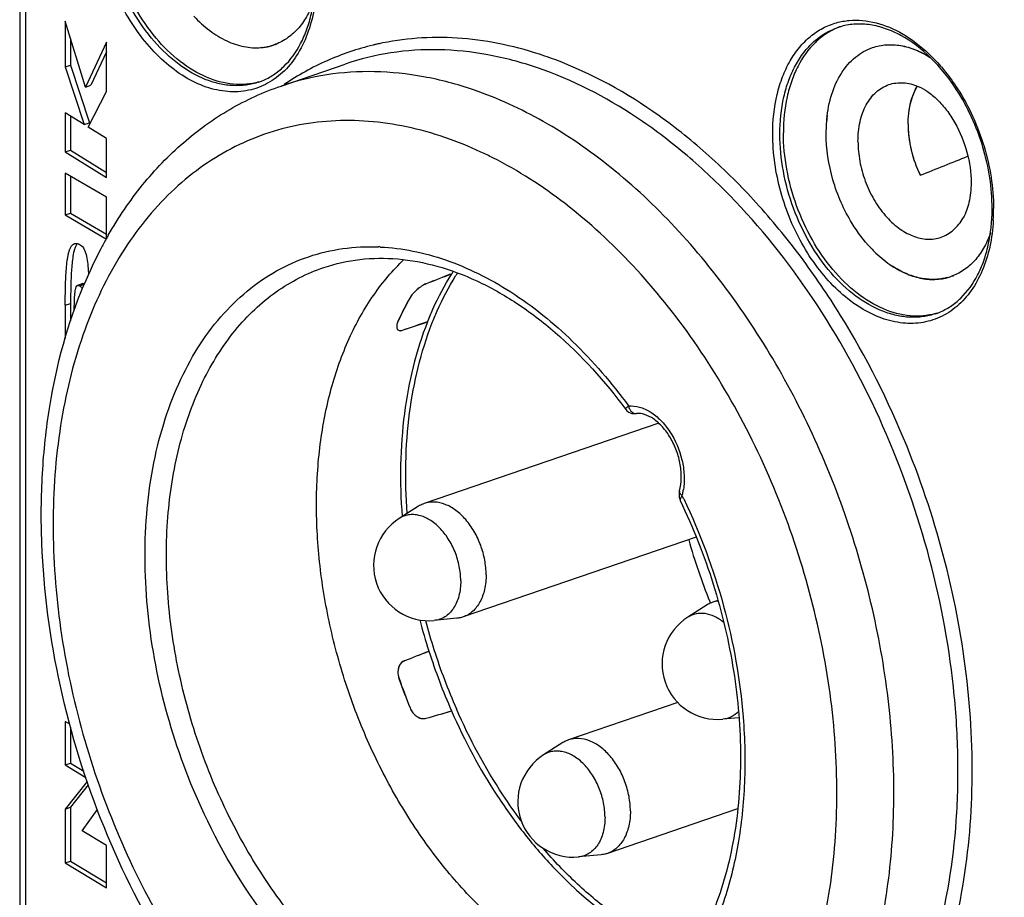
# Model space of a CAD drawing. Units: millimetres. Extents: x 0 to 420, y 0 to 297.
# Drawn here: x 284 to 303, y 71 to 88 of the extents above; entities that cross this region are included whole.
import ezdxf

# ---------------------------------------------------------------- set-up
doc = ezdxf.new("R2010")
doc.units = ezdxf.units.MM
doc.header["$LTSCALE"] = 23.1
doc.layers.get('0').update_dxf_attribs({"linetype": 'CONTINUOUS'})
for name, color, linetype in [('AUSFORMSCHRAEGEN', 7, 'CONTINUOUS'), ('BEZUGSACHSEN', 7, 'CONTINUOUS'), ('RUNDUNGEN', 7, 'CONTINUOUS')]:
    doc.layers.add(name, color=color, linetype=linetype)

msp = doc.modelspace()

# ---------------------------------------------------------------- linework, layer by layer
at = {"color": 7, "linetype": 'CONTINUOUS'}
for p, q in [((284.5133, 87.9451), (284.5133, 87.0373)), ((284.9142, 86.638), (284.5133, 87.9451)), ((284.6194, 87.5993), (284.6194, 87.0736)), ((285.3343, 87.528), (284.9142, 86.638)), ((285.3343, 86.5517), (285.3343, 87.528)), ((285.3343, 87.3396), (285.0203, 86.6743)), ((284.5133, 87.0373), (284.6194, 87.0736)), ((284.5133, 87.0373), (284.8886, 85.8922)), ((284.6194, 87.0736), (284.9947, 85.9285)), ((284.9142, 86.638), (285.0203, 86.6743)), ((284.9657, 85.8443), (285.3343, 86.5517)), ((284.5133, 86.1258), (284.5133, 85.3525)), ((284.8886, 85.8922), (284.5133, 86.1258)), ((284.6194, 86.0598), (284.6194, 85.3887)), ((284.8886, 85.8922), (284.9947, 85.9285)), ((285.3343, 85.6148), (284.9657, 85.8443)), ((285.3343, 84.8415), (285.3343, 85.6148)), ((284.5133, 85.3525), (284.6194, 85.3887)), ((284.5133, 85.3525), (285.3343, 84.8415)), ((284.6194, 85.3887), (285.3343, 84.9438)), ((284.5133, 84.9315), (284.5133, 84.1008)), ((285.3343, 84.4506), (284.5133, 84.9315)), ((284.6194, 84.8694), (284.6194, 84.1371)), ((285.3343, 83.63), (285.3343, 84.4506)), ((284.5133, 84.1008), (284.6194, 84.1371)), ((284.5133, 84.1008), (285.33, 83.6223)), ((284.6194, 84.1371), (285.3343, 83.7183)), ((284.8643, 82.7385), (284.7582, 82.7022)), ((284.5133, 82.3097), (284.5133, 81.6529)), ((284.6194, 82.346), (284.6194, 81.9983)), ((296.2932, 79.9681), (291.6396, 78.3765)), ((291.5271, 78.3224), (291.1438, 78.0799)), ((297.0365, 77.7069), (292.4098, 76.1245)), ((297.4657, 76.4512), (297.3672, 76.4175)), ((297.2546, 76.3635), (296.8713, 76.121)), ((292.2877, 76.0983), (291.8362, 76.0553)), ((291.243, 75.2548), (291.239, 75.2532)), ((296.6709, 74.4265), (294.5034, 73.6852)), ((297.8816, 74.1266), (297.5638, 74.0963)), ((284.5133, 74.0538), (284.5133, 73.1893)), ((284.6024, 74), (284.5133, 74.0538)), ((284.6194, 73.9391), (284.6194, 73.2255)), ((294.3908, 73.6312), (294.0075, 73.3887)), ((284.5133, 73.1893), (284.6194, 73.2255)), ((284.5133, 73.1893), (284.9223, 72.9423)), ((284.6194, 73.2255), (284.8812, 73.0674)), ((284.9485, 72.8626), (284.5133, 72.3149)), ((284.9711, 72.7938), (284.6194, 72.3512)), ((284.5133, 72.3149), (284.6194, 72.3512)), ((284.5133, 72.3149), (284.5133, 71.2455)), ((284.6194, 72.3512), (284.6194, 71.2818)), ((297.8586, 72.3174), (295.2736, 71.4333)), ((284.85, 71.8833), (285.1524, 72.3031)), ((285.3343, 71.5909), (284.85, 71.8833)), ((285.3343, 70.7498), (285.3343, 71.5909)), ((295.1515, 71.4071), (294.7, 71.364)), ((284.5133, 71.2455), (284.6194, 71.2818)), ((284.5133, 71.2455), (285.3343, 70.7498)), ((284.6194, 71.2818), (285.3343, 70.8502))]:
    msp.add_line(p, q, dxfattribs=at)
at = {"color": 9, "linetype": 'CONTINUOUS'}
for p, q in [((284.7989, 82.6941), (284.8866, 82.7241)), ((284.5133, 82.3097), (284.6194, 82.346)), ((291.243, 75.2548), (291.2391, 75.2532))]:
    msp.add_line(p, q, dxfattribs=at)
at = {"color": 7, "linetype": 'CONTINUOUS'}
for centre, radius, start, end in [((300.3482, 86.5857), 1.3289, 110.93589, 112.09389), ((287.9951, 88.0171), 1.3275, 285.66498, 287.1644), ((296.5697, 80.1723), 5.1832, 147.19572, 147.80053), ((296.3599, 79.6367), 5.7456, 150.65526, 155.86926), ((301.4301, 83.4221), 1.3275, 285.66498, 287.1644), ((291.7318, 77.1503), 1.1, 122.31962, 275.44562), ((297.5389, 75.9141), 0.5319, 97.60028, 108.83898), ((303.3592, 79.1694), 12.2102, 194.72067, 197.74898), ((297.4594, 75.1914), 1.1, 122.31962, 275.44562), ((303.3615, 79.1683), 12.2109, 197.74031, 203.69745), ((291.3076, 75.0946), 0.1729, 120.02488, 128.20646), ((291.3039, 75.1009), 0.1656, 113.07073, 120.00433), ((302.6603, 78.9286), 12.2067, 199.26322, 202.17454), ((294.5956, 72.4591), 1.1, 122.31962, 275.44562)]:
    msp.add_arc(centre, radius, start, end, dxfattribs=at)
for centre, major_axis, ratio, start_param, end_param in [((287.7528, 80.5117), (31.3746, 12.0941), 0.0281698, 5.1545013, 5.1882516), ((476.2986, 139.5492), (259.8853, 91.3001), 0.0386204, 2.3444323, 2.3472004), ((304.2981, 78.6618), (165.1809, 54.7977), 0.0409593, 1.6335287, 1.6364917), ((387.8823, 113.5849), (207.7564, 82.0849), 0.0006949, -2.0548827, -2.0522357), ((391.5718, 103.8305), (215.1351, 62.5771), 0.0031892, -2.0546214, -2.0519744)]:
    msp.add_ellipse(centre, major_axis=major_axis, ratio=ratio, start_param=start_param, end_param=end_param, dxfattribs=at)
for points, knots in [([(288.3535, 86.7389), (288.2727, 86.7162), (288.1044, 86.686), (287.7502, 86.6881), (287.2876, 86.8159), (286.7647, 87.1382), (286.2878, 87.6086), (285.8835, 88.1984), (285.5748, 88.8725), (285.3799, 89.5903), (285.3325, 90.083), (285.3325, 90.3251)], [0, 0, 0, 0, 0.0477161, 0.096612, 0.200498, 0.3157121, 0.4425566, 0.5787295, 0.7202545, 0.8623015, 1, 1, 1, 1]), ([(299.8483, 87.8171), (299.7664, 87.7838), (299.6068, 87.6994), (299.3151, 87.4638), (299.0849, 87.1385), (298.9238, 86.76), (298.8007, 86.3205), (298.7675, 85.9686), (298.7675, 85.7301)], [0, 0, 0, 0, 0.1067245, 0.2163322, 0.4503732, 0.5776767, 0.7120258, 1, 1, 1, 1]), ([(301.7885, 82.1438), (301.7078, 82.1212), (301.5394, 82.0909), (301.1852, 82.093), (300.7226, 82.2208), (300.1997, 82.5432), (299.7228, 83.0135), (299.3185, 83.6033), (299.0098, 84.2775), (298.8149, 84.9953), (298.7675, 85.488), (298.7675, 85.7301)], [0, 0, 0, 0, 0.0477161, 0.096612, 0.200498, 0.3157121, 0.4425566, 0.5787295, 0.7202545, 0.8623015, 1, 1, 1, 1]), ([(284.5133, 82.3097), (284.5133, 82.4346), (284.515, 82.6194), (284.5233, 82.8617), (284.534, 83.0332), (284.5479, 83.1697), (284.5641, 83.2719), (284.5789, 83.3418), (284.5974, 83.4054), (284.6205, 83.461), (284.6511, 83.5063), (284.6803, 83.5268), (284.6957, 83.532)], [0, 0, 0, 0, 0.2956285, 0.4377953, 0.574123, 0.7024656, 0.7625951, 0.8192356, 0.8716639, 0.9191874, 0.9612762, 1, 1, 1, 1]), ([(284.7361, 83.5096), (284.7249, 83.4915), (284.7066, 83.4511), (284.6802, 83.3637), (284.659, 83.2464), (284.6429, 83.1014), (284.629, 82.9024), (284.6209, 82.6503), (284.6194, 82.4478), (284.6194, 82.346)], [0, 0, 0, 0, 0.0543794, 0.1120015, 0.232663, 0.3572427, 0.4839232, 0.7406981, 1, 1, 1, 1]), ([(284.6957, 83.532), (284.7062, 83.5356), (284.7315, 83.5393), (284.7562, 83.5338), (284.7693, 83.5293)], [0, 0, 0, 0, 0.4462804, 1, 1, 1, 1]), ([(284.7693, 83.5293), (284.775, 83.5273), (284.7966, 83.5188), (284.8165, 83.5061), (284.8294, 83.495)], [0, 0, 0, 0, 0.2620556, 1, 1, 1, 1]), ([(284.8294, 83.495), (284.8627, 83.4665), (284.9112, 83.3823), (284.9457, 83.2396), (284.9648, 83.0801), (284.9711, 82.9693), (284.9733, 82.9123)], [0, 0, 0, 0, 0.2145664, 0.4558001, 0.7203504, 1, 1, 1, 1]), ([(291.7035, 81.977), (291.7373, 82.0622), (291.8758, 82.3911), (292.0432, 82.7081), (292.1845, 82.9325)], [0, 0, 0, 0, 0.256777, 1, 1, 1, 1]), ([(284.6923, 82.2135), (284.6928, 82.2632), (284.6942, 82.36), (284.6989, 82.4786), (284.7066, 82.5672), (284.7139, 82.6171), (284.7229, 82.6527), (284.7327, 82.6797), (284.7464, 82.6982), (284.7582, 82.7023)], [0, 0, 0, 0, 0.2963318, 0.5775128, 0.7078849, 0.8261702, 0.8788238, 0.9256708, 1, 1, 1, 1]), ([(284.7582, 82.7023), (284.7608, 82.7032), (284.7749, 82.7059), (284.7891, 82.6998), (284.7989, 82.6941)], [0, 0, 0, 0, 0.1993345, 1, 1, 1, 1]), ([(284.7989, 82.6941), (284.8023, 82.6921), (284.8153, 82.6838), (284.8266, 82.6727), (284.8336, 82.6637)], [0, 0, 0, 0, 0.2591914, 1, 1, 1, 1]), ([(284.8643, 82.7384), (284.8664, 82.7391), (284.8755, 82.7413), (284.8852, 82.7393), (284.8918, 82.7367)], [0, 0, 0, 0, 0.2399766, 1, 1, 1, 1]), ([(291.6766, 82.7342), (291.6446, 82.7216), (291.5799, 82.6862), (291.4903, 82.6188), (291.4112, 82.5403), (291.368, 82.4818), (291.3515, 82.4524)], [0, 0, 0, 0, 0.235985, 0.503986, 0.7683447, 1, 1, 1, 1]), ([(291.1163, 81.9857), (291.1048, 81.9601), (291.0886, 81.9136), (291.0908, 81.8614), (291.1, 81.8426)], [0, 0, 0, 0, 0.5733087, 1, 1, 1, 1]), ([(291.7026, 81.9788), (291.4728, 81.399), (291.1654, 80.1138), (291.1469, 78.7986), (291.1999, 78.1185)], [0, 0, 0, 0, 0.4775965, 1, 1, 1, 1]), ([(291.1, 81.8426), (291.104, 81.8345), (291.1156, 81.8193), (291.1433, 81.8065), (291.1778, 81.8054), (291.2018, 81.8112), (291.2146, 81.8155)], [0, 0, 0, 0, 0.2105223, 0.4286931, 0.6861791, 1, 1, 1, 1]), ([(291.6396, 78.3765), (291.6298, 78.3731), (291.5908, 78.3584), (291.5535, 78.3391), (291.5271, 78.3224)], [0, 0, 0, 0, 0.249006, 1, 1, 1, 1]), ([(292.8662, 76.9627), (292.8662, 77.0605), (292.8466, 77.2597), (292.7666, 77.5493), (292.6399, 77.8204), (292.4744, 78.056), (292.2798, 78.2414), (292.0672, 78.3652), (291.8802, 78.4093), (291.7384, 78.4032), (291.6715, 78.3874), (291.6396, 78.3765)], [0, 0, 0, 0, 0.1383739, 0.281106, 0.4231163, 0.5593927, 0.6858835, 0.8003799, 0.9035309, 0.9522451, 1, 1, 1, 1]), ([(292.8662, 76.9627), (292.8662, 76.8649), (292.8479, 76.6779), (292.7592, 76.4251), (292.634, 76.2581), (292.511, 76.1672), (292.444, 76.1362), (292.4098, 76.1245)], [0, 0, 0, 0, 0.2892281, 0.5503366, 0.7836177, 0.8930349, 1, 1, 1, 1]), ([(297.3672, 76.4175), (297.3573, 76.4142), (297.3183, 76.3995), (297.2811, 76.3802), (297.2546, 76.3635)], [0, 0, 0, 0, 0.249006, 1, 1, 1, 1]), ([(292.4098, 76.1245), (292.4, 76.1212), (292.3602, 76.1088), (292.3189, 76.1013), (292.2877, 76.0983)], [0, 0, 0, 0, 0.249003, 1, 1, 1, 1]), ([(291.1505, 75.171), (291.129, 75.133), (291.106, 75.04), (291.121, 74.947), (291.1369, 74.9015)], [0, 0, 0, 0, 0.4753624, 1, 1, 1, 1]), ([(291.2007, 75.2304), (291.1957, 75.2265), (291.1762, 75.2094), (291.1603, 75.1882), (291.1505, 75.171)], [0, 0, 0, 0, 0.2423633, 1, 1, 1, 1]), ([(291.3564, 74.3214), (291.3707, 74.2861), (291.409, 74.2207), (291.4889, 74.1465), (291.5811, 74.1054), (291.6462, 74.1061), (291.6744, 74.1143)], [0, 0, 0, 0, 0.2785768, 0.5446096, 0.7854866, 1, 1, 1, 1]), ([(292.1791, 74.2602), (292.4366, 73.6736), (292.8885, 72.8309), (293.619, 71.8119), (294.716, 70.5406), (295.8755, 69.6828), (296.8862, 69.3272)], [0, 0, 0, 0, 0.2757479, 0.4093249, 0.5387557, 1, 1, 1, 1]), ([(294.5034, 73.6852), (294.4936, 73.6818), (294.4545, 73.6672), (294.4173, 73.6479), (294.3908, 73.6312)], [0, 0, 0, 0, 0.249006, 1, 1, 1, 1]), ([(295.7299, 72.2714), (295.7299, 72.3693), (295.7104, 72.5684), (295.6303, 72.8581), (295.5037, 73.1292), (295.3382, 73.3647), (295.1436, 73.5502), (294.931, 73.6739), (294.744, 73.718), (294.6022, 73.7119), (294.5353, 73.6961), (294.5034, 73.6852)], [0, 0, 0, 0, 0.1383739, 0.281106, 0.4231163, 0.5593927, 0.6858835, 0.8003799, 0.9035309, 0.9522451, 1, 1, 1, 1]), ([(295.7299, 72.2714), (295.7299, 72.1736), (295.7117, 71.9867), (295.623, 71.7339), (295.4978, 71.5669), (295.3748, 71.476), (295.3078, 71.445), (295.2736, 71.4333)], [0, 0, 0, 0, 0.2892281, 0.5503366, 0.7836177, 0.8930349, 1, 1, 1, 1]), ([(295.2736, 71.4333), (295.2638, 71.4299), (295.224, 71.4176), (295.1827, 71.4101), (295.1515, 71.4071)], [0, 0, 0, 0, 0.249003, 1, 1, 1, 1])]:
    msp.add_open_spline(points, degree=3, knots=knots, dxfattribs=at)
for points in [[(284.7531, 83.5333), (284.7468, 83.5259), (284.7412, 83.5179), (284.7361, 83.5096)], [(284.8336, 82.6637), (284.841, 82.6542), (284.8471, 82.6438), (284.8522, 82.633)]]:
    msp.add_open_spline(points, degree=3, dxfattribs=at)
at = {"color": 9, "linetype": 'CONTINUOUS'}
for points, knots in [([(292.3628, 76.8421), (292.3628, 76.9382), (292.3421, 77.1337), (292.2581, 77.416), (292.1263, 77.6759), (291.9557, 77.8949), (291.758, 78.0573), (291.5753, 78.1372), (291.4314, 78.158), (291.329, 78.1529), (291.2315, 78.1276), (291.1718, 78.0977), (291.1438, 78.0799)], [0, 0, 0, 0, 0.1409459, 0.2862427, 0.4298801, 0.5660967, 0.6906049, 0.8018479, 0.853312, 0.9028021, 0.9513188, 1, 1, 1, 1]), ([(292.3628, 76.8421), (292.3628, 76.7411), (292.3464, 76.5922), (292.2843, 76.4109), (292.2221, 76.2952), (292.1442, 76.1988), (292.0521, 76.1245), (291.9483, 76.0747), (291.8737, 76.0589), (291.8362, 76.0553)], [0, 0, 0, 0, 0.2921407, 0.4263158, 0.5520167, 0.6700497, 0.7821759, 0.8910791, 1, 1, 1, 1]), ([(297.5814, 76.0162), (297.5257, 76.0616), (297.41, 76.1377), (297.2203, 76.1998), (297.0333, 76.1979), (296.9207, 76.1522), (296.8713, 76.121)], [0, 0, 0, 0, 0.281815, 0.536512, 0.7712138, 1, 1, 1, 1]), ([(297.8735, 74.2477), (297.8322, 74.2054), (297.7366, 74.1339), (297.6212, 74.1018), (297.5638, 74.0963)], [0, 0, 0, 0, 0.5060904, 1, 1, 1, 1]), ([(295.2265, 72.1509), (295.2265, 72.247), (295.2059, 72.4424), (295.1219, 72.7247), (294.9901, 72.9846), (294.8195, 73.2036), (294.6218, 73.3661), (294.4391, 73.4459), (294.2952, 73.4667), (294.1927, 73.4617), (294.0953, 73.4363), (294.0356, 73.4064), (294.0075, 73.3887)], [0, 0, 0, 0, 0.1409459, 0.2862427, 0.4298801, 0.5660967, 0.6906049, 0.8018479, 0.853312, 0.9028021, 0.9513188, 1, 1, 1, 1]), ([(295.2265, 72.1509), (295.2265, 72.0498), (295.2101, 71.901), (295.1481, 71.7197), (295.0859, 71.6039), (295.0079, 71.5076), (294.9159, 71.4333), (294.812, 71.3834), (294.7375, 71.3676), (294.7, 71.364)], [0, 0, 0, 0, 0.2921407, 0.4263158, 0.5520167, 0.6700497, 0.7821759, 0.8910791, 1, 1, 1, 1])]:
    msp.add_open_spline(points, degree=3, knots=knots, dxfattribs=at)
at = {"layer": 'AUSFORMSCHRAEGEN', "color": 7, "linetype": 'CONTINUOUS'}
msp.add_ellipse((287.7528, 80.5117), major_axis=(31.3746, 12.0941), ratio=0.0281698, start_param=-1.128684, end_param=-1.0949332, dxfattribs=at)
msp.add_open_spline([(301.2424, 85.8994), (301.2424, 85.7271), (301.287, 85.3773), (301.4063, 85.046), (301.4844, 84.8874)], degree=3, knots=[0, 0, 0, 0, 0.4934207, 1, 1, 1, 1], dxfattribs=at)
at = {"layer": 'BEZUGSACHSEN', "color": 7, "linetype": 'CONTINUOUS'}
for p, q in [((288.4019, 87.4204), (288.3961, 87.4199)), ((288.7971, 86.6587), (290.0698, 87.094)), ((299.6158, 85.7239), (299.6286, 85.9991)), ((302.8766, 83.7378), (302.8797, 83.7465)), ((300.5131, 83.4343), (300.5093, 83.4384)), ((300.5131, 83.4343), (300.5094, 83.4386)), ((300.9285, 83.0846), (300.9246, 83.0872))]:
    msp.add_line(p, q, dxfattribs=at)
for centre, radius, start, end in [((288.3033, 88.5244), 1.1084, 274.79993, 277.00891), ((288.3046, 88.5142), 1.0981, 275.0883, 279.41548), ((288.3053, 88.5089), 1.0928, 277.00878, 279.54807), ((288.3079, 88.4927), 1.0764, 279.42405, 281.77153), ((288.3096, 88.4844), 1.0679, 279.53732, 288.85917), ((288.3099, 88.4831), 1.0665, 281.77271, 285.04384), ((288.311, 88.4788), 1.0621, 285.04572, 288.8826), ((288.3113, 88.4776), 1.0609, 288.89064, 292.37763), ((302.3507, 86.1127), 1.0734, 149.46524, 150.70547), ((302.3372, 85.7423), 2.7208, 174.5726, 175.04871), ((302.2785, 85.7481), 2.6618, 173.00481, 174.57669), ((302.3673, 85.7397), 2.751, 175.04893, 175.6512), ((303.276, 85.8997), 2.0336, 180.00788, 182.19593), ((303.3624, 85.903), 2.12, 182.19668, 184.64944), ((303.4452, 85.9098), 2.2031, 184.65, 187.48173), ((303.4994, 85.9167), 2.2578, 187.47554, 189.09509), ((303.5487, 85.9247), 2.3077, 189.09906, 191.62196), ((303.5946, 85.934), 2.3545, 191.61843, 193.42731), ((303.6228, 85.9407), 2.3835, 193.42758, 195.97907), ((303.6333, 85.9437), 2.3945, 195.97725, 197.68546), ((303.6457, 85.9477), 2.4075, 197.68747, 200.5288), ((303.6481, 85.9485), 2.41, 200.52688, 201.89077), ((303.6048, 85.9303), 2.3631, 201.87232, 206.1904), ((302.4688, 85.2926), 2.6978, 223.16686, 223.41839), ((301.7461, 83.8837), 1.0621, 285.04572, 288.8826), ((301.7463, 83.8825), 1.0609, 288.89064, 292.37763)]:
    msp.add_arc(centre, radius, start, end, dxfattribs=at)
for points, knots in [([(289.4415, 88.3328), (289.4047, 88.2294), (289.3167, 88.0349), (289.1354, 87.7828), (288.914, 87.5893), (288.7426, 87.5039), (288.6548, 87.4738)], [0, 0, 0, 0, 0.2738732, 0.5287556, 0.7685805, 1, 1, 1, 1]), ([(287.0659, 88.0423), (287.1629, 87.9389), (287.3655, 87.754), (287.7024, 87.5462), (288.0491, 87.4266), (288.2845, 87.4105), (288.3961, 87.4199)], [0, 0, 0, 0, 0.2806041, 0.5399512, 0.7783431, 1, 1, 1, 1]), ([(299.6286, 85.9991), (299.6446, 86.1675), (299.7052, 86.4874), (299.8946, 86.9137), (300.1315, 87.1918), (300.355, 87.3456), (300.4751, 87.3995), (300.5365, 87.4205)], [0, 0, 0, 0, 0.2855203, 0.5444925, 0.7792512, 0.8906227, 1, 1, 1, 1]), ([(300.5365, 87.4205), (300.6237, 87.4504), (300.8103, 87.4877), (301.1019, 87.4711), (301.3978, 87.3845), (301.5854, 87.2861), (301.6775, 87.2277)], [0, 0, 0, 0, 0.2315972, 0.4715083, 0.7263296, 1, 1, 1, 1]), ([(300.5365, 87.4205), (300.624, 87.4504), (300.8112, 87.4878), (301.1037, 87.4708), (301.4005, 87.3834), (301.5886, 87.2843), (301.6809, 87.2255)], [0, 0, 0, 0, 0.2315095, 0.4713788, 0.7262304, 1, 1, 1, 1]), ([(300.2471, 85.5589), (300.2471, 85.6904), (300.2716, 85.9418), (300.3909, 86.2817), (300.5593, 86.5062), (300.7246, 86.6285), (300.8147, 86.6701), (300.8607, 86.6859)], [0, 0, 0, 0, 0.2892269, 0.5503361, 0.7836174, 0.8930368, 1, 1, 1, 1]), ([(300.8607, 86.6859), (300.9055, 86.7012), (300.9997, 86.7231), (301.1995, 86.7291), (301.3498, 86.6901), (301.4448, 86.6502)], [0, 0, 0, 0, 0.2383907, 0.4819978, 1, 1, 1, 1]), ([(301.2424, 85.8994), (301.2424, 85.9703), (301.2562, 86.2314), (301.3293, 86.4938), (301.4264, 86.6582)], [0, 0, 0, 0, 0.2708219, 1, 1, 1, 1]), ([(301.2424, 85.8994), (301.2424, 85.9681), (301.2554, 86.2216), (301.3239, 86.476), (301.4147, 86.6379)], [0, 0, 0, 0, 0.2700677, 1, 1, 1, 1]), ([(301.4447, 86.6502), (301.5098, 86.6229), (301.6444, 86.5464), (301.8341, 86.3873), (302.0161, 86.1783), (302.2366, 85.8396), (302.4316, 85.3584), (302.4923, 84.9438), (302.4923, 84.7401)], [0, 0, 0, 0, 0.0928613, 0.2019442, 0.3241795, 0.4559355, 0.7321224, 1, 1, 1, 1]), ([(300.501, 83.4472), (300.3621, 83.5953), (300.1436, 83.8856), (299.9023, 84.3471), (299.6877, 84.9386), (299.6158, 85.4121), (299.6158, 85.7239)], [0, 0, 0, 0, 0.2442956, 0.4335556, 0.624807, 1, 1, 1, 1]), ([(300.2471, 85.5589), (300.2471, 85.4274), (300.2733, 85.1596), (300.381, 84.7702), (300.5513, 84.4057), (300.7737, 84.089), (301.0354, 83.8396), (301.3213, 83.6732), (301.5727, 83.614), (301.7634, 83.6221), (301.8533, 83.6434), (301.8962, 83.6581)], [0, 0, 0, 0, 0.1383713, 0.2811071, 0.4231171, 0.5593937, 0.685884, 0.8003796, 0.9035298, 0.9522455, 1, 1, 1, 1]), ([(302.4923, 84.7401), (302.4923, 84.608), (302.4695, 84.3672), (302.3888, 84.1373), (302.3358, 84.0435)], [0, 0, 0, 0, 0.5507139, 1, 1, 1, 1]), ([(301.8962, 83.6581), (301.941, 83.6734), (302.0288, 83.7137), (302.1902, 83.8311), (302.2852, 83.9539), (302.3358, 84.0434)], [0, 0, 0, 0, 0.23841, 0.4820223, 1, 1, 1, 1]), ([(302.8766, 83.7378), (302.8397, 83.6343), (302.7517, 83.4398), (302.5704, 83.1877), (302.349, 82.9943), (302.1776, 82.9088), (302.0898, 82.8788)], [0, 0, 0, 0, 0.2738732, 0.5287556, 0.7685805, 1, 1, 1, 1]), ([(300.5009, 83.4472), (300.5339, 83.4121), (300.6644, 83.2802), (300.8096, 83.1624), (300.9246, 83.0872)], [0, 0, 0, 0, 0.2593518, 1, 1, 1, 1]), ([(289.648, 83.0595), (289.8784, 83.1372), (290.3649, 83.2449), (291.1275, 83.2512), (291.9142, 83.1034), (292.7093, 82.804), (293.4974, 82.3583), (294.5435, 81.5601), (295.2276, 80.7985), (295.6379, 80.2411)], [0, 0, 0, 0, 0.1034194, 0.2099681, 0.3221849, 0.4417812, 0.5696052, 0.7057459, 1, 1, 1, 1]), ([(300.9246, 83.0872), (301.0182, 83.0259), (301.2093, 82.9223), (301.5116, 82.83), (301.8097, 82.8107), (302.0007, 82.8483), (302.0898, 82.8788)], [0, 0, 0, 0, 0.2743668, 0.52939, 0.7690088, 1, 1, 1, 1]), ([(302.0218, 82.858), (301.9364, 82.8351), (301.7555, 82.8102), (301.4766, 82.8386), (301.1948, 82.9301), (301.0161, 83.0275), (300.9285, 83.0846)], [0, 0, 0, 0, 0.2309963, 0.4713603, 0.726632, 1, 1, 1, 1]), ([(296.7192, 78.4344), (296.9764, 77.8998), (297.4118, 76.7939), (297.8168, 75.0804), (297.9602, 73.3794), (297.8357, 71.7715), (297.5054, 70.5411), (297.1093, 69.6817), (296.7628, 69.1215), (296.3644, 68.6366), (295.9191, 68.2322), (295.4323, 67.9125), (295.082, 67.7573), (294.9036, 67.6954)], [0, 0, 0, 0, 0.1473732, 0.293999, 0.4359334, 0.5696934, 0.6927391, 0.7499449, 0.8042604, 0.8559171, 0.9053322, 0.9531059, 1, 1, 1, 1])]:
    msp.add_open_spline(points, degree=3, knots=knots, dxfattribs=at)
at = {"layer": 'RUNDUNGEN', "color": 7, "linetype": 'CONTINUOUS'}
for p, q in [((283.6088, 92.9419), (283.6088, 66.2547)), ((296.7065, 78.6294), (296.698, 78.5871)), ((296.7065, 78.6294), (296.7065, 78.6295)), ((296.7083, 78.461), (296.7191, 78.4345)), ((296.7191, 78.4345), (296.7192, 78.4344)), ((291.2441, 75.2553), (291.2402, 75.2537))]:
    msp.add_line(p, q, dxfattribs=at)
at = {"layer": 'RUNDUNGEN', "color": 9, "linetype": 'CONTINUOUS'}
for p, q in [((283.7259, 92.8452), (283.7259, 66.1579)), ((289.648, 83.0595), (289.648, 83.0595))]:
    msp.add_line(p, q, dxfattribs=at)
at = {"layer": 'RUNDUNGEN', "color": 7, "linetype": 'CONTINUOUS'}
for points in [[(295.6379, 80.2411), (295.6457, 80.2311), (295.6603, 80.2155), (295.676, 80.2018), (295.6927, 80.1901), (295.7099, 80.1804), (295.7274, 80.1727), (295.7448, 80.1669), (295.7617, 80.1628), (295.7779, 80.1602), (295.7928, 80.1589), (295.806, 80.1585), (295.8183, 80.1587), (295.8302, 80.1593), (295.843, 80.1601), (295.8504, 80.1607)], [(296.698, 78.5871), (296.695, 78.5447), (296.6981, 78.5032), (296.7083, 78.461)]]:
    msp.add_lwpolyline(points, dxfattribs=at)
for centre, radius, start, end in [((300.2569, 86.621), 1.266, 105.51134, 108.8788), ((287.9441, 87.935), 1.2663, 288.88459, 292.25214), ((299.1697, 84.2306), 3.7405, 359.64135, 0.00016), ((292.4794, 79.608), 8.2047, 150.09754, 150.67559), ((292.6165, 79.5314), 8.3618, 150.67865, 152.20958), ((293.1405, 79.2649), 8.9496, 152.26441, 157.24173), ((296.448, 79.5913), 5.8431, 150.70161, 155.82873), ((301.3792, 83.3399), 1.2663, 288.88459, 292.25214), ((291.3088, 75.0952), 0.1728, 122.69464, 124.03842), ((291.3057, 75.1003), 0.1668, 113.11607, 122.73569), ((302.6614, 78.929), 12.2067, 199.26322, 202.17455)]:
    msp.add_arc(centre, radius, start, end, dxfattribs=at)
at = {"layer": 'RUNDUNGEN', "color": 9, "linetype": 'CONTINUOUS'}
for centre, radius, start, end in [((291.87, 82.2869), 5.3311, 103.22436, 103.5025), ((291.8709, 82.2827), 5.3353, 102.9517, 103.22435), ((291.8738, 82.27), 5.3484, 101.99274, 102.9514), ((291.8774, 82.2532), 5.3656, 101.40247, 101.99291), ((291.5516, 80.0103), 7.6556, 69.50702, 71.11186), ((299.1232, 84.6532), 3.6615, 40.62604, 40.99455), ((299.0744, 84.2064), 3.8651, 0.00025, 0.36932), ((299.1667, 84.206), 3.7728, 356.81554, 0.00654), ((290.5641, 79.3005), 4.1689, 87.17939, 87.71664), ((296.6814, 80.1534), 5.1996, 147.46373, 148.24345), ((295.627, 78.8246), 1.1691, 345.44232, 349.65381), ((295.5517, 78.8386), 1.2458, 349.64259, 351.51061), ((285.6944, 73.1592), 12.2992, 25.56528, 25.89593), ((308.5725, 80.9512), 12.1409, 195.74849, 201.85622), ((308.527, 80.9334), 12.092, 201.85807, 202.03377), ((303.4043, 79.1844), 12.1522, 194.93127, 197.75609), ((303.4009, 79.1819), 12.1482, 197.74967, 203.68777)]:
    msp.add_arc(centre, radius, start, end, dxfattribs=at)
at = {"layer": 'RUNDUNGEN', "color": 7, "linetype": 'CONTINUOUS'}
for centre, major_axis, ratio, start_param, end_param in [((476.2731, 139.5402), (259.8342, 91.2821), 0.0386204, 2.3444858, 2.3472547), ((304.2739, 78.6538), (165.1325, 54.7817), 0.0409593, 1.6333989, 1.6363628), ((387.8579, 113.5752), (207.7075, 82.0656), 0.0006949, -2.0548673, -2.0522197), ((391.5465, 103.8232), (215.0845, 62.5624), 0.0031892, -2.0546061, -2.0519585)]:
    msp.add_ellipse(centre, major_axis=major_axis, ratio=ratio, start_param=start_param, end_param=end_param, dxfattribs=at)
at = {"layer": 'RUNDUNGEN', "color": 9, "linetype": 'CONTINUOUS'}
for points, knots in [([(289.5044, 88.8015), (289.5044, 88.6163), (289.4789, 88.2574), (289.3571, 87.7513), (289.1566, 87.3112), (288.8826, 86.9542), (288.5434, 86.6965), (288.1527, 86.5523), (287.7299, 86.5292), (287.295, 86.6253), (286.8648, 86.8336), (286.4542, 87.1441), (286.0773, 87.5447), (285.7475, 88.0203), (285.4767, 88.5535), (285.2106, 89.3062), (285.1204, 89.9064), (285.1204, 90.3009)], [0, 0, 0, 0, 0.0679791, 0.1314914, 0.1901409, 0.2442564, 0.2950339, 0.3444558, 0.3948709, 0.4483571, 0.5062463, 0.5690017, 0.6363262, 0.7073458, 0.780789, 0.8551522, 1, 1, 1, 1]), ([(288.354, 86.7368), (288.2734, 86.7093), (288.1048, 86.6694), (287.8416, 86.6582), (287.5714, 86.6953), (287.1988, 86.8106), (286.7395, 87.0772), (286.2494, 87.5448), (285.8321, 88.1386), (285.5129, 88.822), (285.311, 89.5522), (285.2618, 90.0542), (285.2618, 90.3009)], [0, 0, 0, 0, 0.0477385, 0.0964363, 0.146939, 0.1998966, 0.3143527, 0.4408, 0.5770303, 0.7189891, 0.8616747, 1, 1, 1, 1]), ([(304.8387, 85.7797), (304.8387, 86.1952), (304.7437, 86.8272), (304.4634, 87.6198), (304.1784, 88.1812), (303.8307, 88.6823), (303.3228, 89.2229), (302.8563, 89.5252), (302.5305, 89.6366)], [0, 0, 0, 0, 0.2628592, 0.3978076, 0.5310859, 0.6599658, 0.7821424, 1, 1, 1, 1]), ([(304.3339, 85.7968), (304.3339, 86.1624), (304.2504, 86.7184), (304.0038, 87.4158), (303.7531, 87.9097), (303.4471, 88.3507), (303.0002, 88.8263), (302.5897, 89.0923), (302.3031, 89.1903)], [0, 0, 0, 0, 0.2628598, 0.3978067, 0.5310861, 0.6599668, 0.7821421, 1, 1, 1, 1]), ([(299.8239, 87.9139), (299.9056, 87.9364), (300.0756, 87.9666), (300.4328, 87.9651), (300.8993, 87.84), (301.4287, 87.5224), (301.7399, 87.2241), (301.8868, 87.0551)], [0, 0, 0, 0, 0.1082011, 0.21902, 0.4540611, 0.7140718, 1, 1, 1, 1]), ([(298.5554, 85.7059), (298.5554, 85.9696), (298.5946, 86.3583), (298.7408, 86.839), (298.8883, 87.1538), (299.0739, 87.4252), (299.2944, 87.6474), (299.5453, 87.8151), (299.7299, 87.888), (299.8239, 87.9139)], [0, 0, 0, 0, 0.2898232, 0.424208, 0.5509629, 0.6704655, 0.7838266, 0.8928704, 1, 1, 1, 1]), ([(298.6968, 85.7059), (298.6968, 85.9524), (298.7323, 86.316), (298.864, 86.7679), (298.9971, 87.0663), (299.1648, 87.3262), (299.3644, 87.5428), (299.5922, 87.7113), (299.761, 87.7894), (299.8473, 87.8189)], [0, 0, 0, 0, 0.2887951, 0.423132, 0.5501462, 0.6701075, 0.7839349, 0.893193, 1, 1, 1, 1]), ([(294.0299, 87.2537), (293.7607, 87.3458), (293.2208, 87.4969), (292.4021, 87.6191), (291.5978, 87.631), (291.0724, 87.5645), (290.8167, 87.5129)], [0, 0, 0, 0, 0.2618686, 0.5145862, 0.759848, 1, 1, 1, 1]), ([(290.6252, 87.4706), (290.3124, 87.3955), (289.6964, 87.1869), (289.1289, 86.8697), (288.8603, 86.6874)], [0, 0, 0, 0, 0.4977851, 1, 1, 1, 1]), ([(293.8885, 87.0174), (293.5659, 87.1277), (292.9179, 87.3005), (291.9349, 87.4044), (290.9778, 87.3445), (290.3642, 87.1947), (290.0698, 87.094)], [0, 0, 0, 0, 0.2632003, 0.5154976, 0.7598363, 1, 1, 1, 1]), ([(301.221, 79.5038), (300.855, 80.4055), (300.201, 81.7052), (299.1293, 83.2818), (298.2556, 84.3436), (297.3173, 85.2796), (296.0338, 86.3133), (294.965, 86.9075), (294.2318, 87.1814)], [0, 0, 0, 0, 0.2740284, 0.4071575, 0.5362943, 0.6606402, 0.7796076, 1, 1, 1, 1]), ([(301.7886, 69.6589), (302.01, 70.4492), (302.2106, 71.6999), (302.2481, 73.4035), (302.1297, 75.2038), (301.6907, 77.4708), (300.7454, 80.0799), (299.4272, 82.4643), (298.0506, 84.1891), (296.8233, 85.3327), (295.5943, 86.2576), (294.5803, 86.7808), (293.8885, 87.0174)], [0, 0, 0, 0, 0.1194222, 0.1826749, 0.2477771, 0.3816228, 0.5170899, 0.6499674, 0.7763934, 0.8362981, 0.8936142, 1, 1, 1, 1]), ([(301.9022, 87.0373), (301.9311, 87.0036), (302.0462, 86.8644), (302.1514, 86.717), (302.2251, 86.6024)], [0, 0, 0, 0, 0.2457324, 1, 1, 1, 1]), ([(292.6157, 86.5821), (292.2931, 86.6924), (291.6451, 86.8652), (290.6621, 86.9691), (289.705, 86.9092), (289.0914, 86.7594), (288.7971, 86.6587)], [0, 0, 0, 0, 0.2632003, 0.5154976, 0.7598363, 1, 1, 1, 1]), ([(296.4344, 64.3287), (296.6406, 64.3992), (297.0463, 64.5671), (297.6225, 64.8949), (298.1634, 65.2966), (298.842, 65.9355), (299.5825, 66.9155), (300.2588, 68.3054), (300.7225, 69.8886), (300.9629, 71.622), (300.9749, 73.4593), (300.7586, 75.3511), (300.3202, 77.2463), (299.6717, 79.0936), (298.8305, 80.8429), (297.8195, 82.4466), (296.6658, 83.8613), (295.3995, 85.0488), (294.0544, 85.9761), (293.0949, 86.4182), (292.6157, 86.5821)], [0, 0, 0, 0, 0.0239906, 0.0481895, 0.0727936, 0.0979797, 0.1505932, 0.2069227, 0.2672604, 0.3314443, 0.3989509, 0.4689881, 0.54058, 0.6126462, 0.6840752, 0.7537972, 0.8208585, 0.8845014, 0.944247, 1, 1, 1, 1]), ([(302.2251, 86.6024), (302.4519, 86.2497), (302.8009, 85.4802), (302.9367, 84.6454), (302.9394, 84.2313)], [0, 0, 0, 0, 0.5031725, 1, 1, 1, 1]), ([(292.05, 85.6368), (291.8006, 85.7222), (291.3002, 85.8619), (290.5415, 85.9735), (289.7962, 85.9817), (289.0722, 85.8859), (288.3768, 85.6869), (287.7173, 85.3867), (287.1004, 84.9885), (286.5324, 84.4966), (286.0186, 83.9162), (285.3999, 83.0149), (284.7943, 81.6868), (284.3627, 79.891), (284.2225, 77.9261), (284.3774, 75.8649), (284.8209, 73.7834), (285.5363, 71.7593), (286.497, 69.868), (287.6672, 68.1802), (289.0049, 66.7587), (290.4611, 65.6571), (291.5206, 65.1447), (292.05, 64.9636)], [0, 0, 0, 0, 0.0272526, 0.0535436, 0.079055, 0.1040373, 0.1287689, 0.1535477, 0.1786687, 0.204402, 0.2309766, 0.2585698, 0.3171638, 0.3806184, 0.4485338, 0.5199618, 0.5935855, 0.6678784, 0.7412531, 0.8122063, 0.8794681, 0.9421634, 1, 1, 1, 1]), ([(293.0022, 85.2334), (292.9237, 85.2731), (292.6135, 85.4237), (292.2931, 85.5537), (292.05, 85.6368)], [0, 0, 0, 0, 0.2549794, 1, 1, 1, 1]), ([(302.9336, 83.9964), (302.9238, 83.8198), (302.8799, 83.4794), (302.7345, 83.0049), (302.5154, 82.599), (302.2284, 82.2772), (301.8824, 82.0543), (301.4918, 81.942), (301.0751, 81.9454), (300.6502, 82.0613), (300.2324, 82.2825), (299.8353, 82.5998), (299.4722, 83.0013), (299.1554, 83.4726), (298.8959, 83.9973), (298.6415, 84.7346), (298.5554, 85.3206), (298.5554, 85.7059)], [0, 0, 0, 0, 0.0666453, 0.1286863, 0.1859862, 0.2391056, 0.2894289, 0.339001, 0.3900644, 0.4444785, 0.5033533, 0.5669937, 0.6350202, 0.7065381, 0.7803004, 0.8548562, 1, 1, 1, 1]), ([(301.789, 82.1418), (301.7084, 82.1142), (301.5399, 82.0743), (301.2766, 82.0631), (301.0064, 82.1002), (300.6338, 82.2156), (300.1745, 82.4822), (299.6845, 82.9497), (299.2672, 83.5436), (298.9479, 84.2269), (298.746, 84.9572), (298.6968, 85.4592), (298.6968, 85.7059)], [0, 0, 0, 0, 0.0477385, 0.0964363, 0.146939, 0.1998966, 0.3143527, 0.4408, 0.5770303, 0.7189891, 0.8616747, 1, 1, 1, 1]), ([(292.05, 64.9636), (292.5208, 64.8026), (293.2476, 64.6391), (294.2177, 64.6157), (294.9164, 64.6941), (295.5896, 64.8679), (296.231, 65.1356), (296.8344, 65.4944), (297.3944, 65.9409), (297.9059, 66.4707), (298.5289, 67.2965), (299.1579, 68.5224), (299.6431, 70.196), (299.8616, 72.0437), (299.8072, 74.0022), (299.4827, 76.0047), (298.8996, 77.9822), (298.0781, 79.8665), (297.0465, 81.5924), (295.8396, 83.1004), (294.4988, 84.3381), (293.5064, 84.9783), (293.0022, 85.2334)], [0, 0, 0, 0, 0.0533291, 0.0788156, 0.1037658, 0.1284327, 0.1530885, 0.1780073, 0.2034451, 0.2296249, 0.2567267, 0.3140931, 0.3761112, 0.442567, 0.5127175, 0.5854452, 0.6593997, 0.7331264, 0.8051897, 0.8742972, 0.9394327, 1, 1, 1, 1]), ([(287.2693, 72.2209), (286.9745, 72.8497), (286.4919, 74.1512), (286.1022, 76.1595), (286.0646, 78.1193), (286.3379, 79.6552), (286.7431, 80.7448), (287.1222, 81.4606), (287.5782, 82.083), (288.1049, 82.6016), (288.6945, 83.0077), (289.3377, 83.2935), (290.0232, 83.454), (290.4939, 83.4755), (290.7302, 83.4661)], [0, 0, 0, 0, 0.1499241, 0.2980932, 0.4396743, 0.5708676, 0.6319918, 0.6900247, 0.745183, 0.7979088, 0.8488656, 0.8988999, 0.9489623, 1, 1, 1, 1]), ([(290.7692, 83.4643), (290.9848, 83.4537), (291.4235, 83.3979), (292.0764, 83.2183), (292.7281, 82.9441), (293.6035, 82.4466), (294.6478, 81.5997), (295.3598, 80.7679), (295.6928, 80.3117)], [0, 0, 0, 0, 0.1073668, 0.219089, 0.3358869, 0.4581684, 0.7190253, 1, 1, 1, 1]), ([(294.9029, 67.6952), (294.7357, 67.6372), (294.39, 67.5455), (293.8523, 67.4849), (293.2996, 67.5012), (292.5366, 67.6274), (291.5688, 67.9859), (290.4653, 68.6891), (289.4341, 69.6435), (288.5122, 70.813), (287.7327, 72.1537), (287.1245, 73.6155), (286.7101, 75.1436), (286.5052, 76.6809), (286.5178, 78.17), (286.7485, 79.556), (287.1903, 80.7877), (287.7357, 81.6639), (288.2617, 82.2309), (288.6886, 82.5823), (289.1508, 82.8636), (289.4802, 83.0029), (289.648, 83.0594)], [0, 0, 0, 0, 0.0247591, 0.0498078, 0.0754235, 0.1018445, 0.1577045, 0.2183404, 0.2837602, 0.3533113, 0.4258673, 0.4999992, 0.5741311, 0.6466872, 0.7162386, 0.7816588, 0.8422948, 0.8981552, 0.9245763, 0.9501921, 0.9752409, 1, 1, 1, 1]), ([(291.792, 81.9459), (291.8249, 82.0299), (291.9597, 82.3546), (292.1227, 82.6678), (292.2602, 82.89)], [0, 0, 0, 0, 0.2567239, 1, 1, 1, 1]), ([(291.2998, 78.1816), (291.251, 78.8444), (291.2725, 80.1263), (291.5704, 81.3791), (291.792, 81.9459)], [0, 0, 0, 0, 0.5219924, 1, 1, 1, 1]), ([(295.6379, 80.2411), (295.6322, 80.2488), (295.6456, 80.2709), (295.666, 80.2904), (295.6831, 80.3044), (295.6928, 80.3117)], [0, 0, 0, 0, 0.3088826, 0.607274, 1, 1, 1, 1]), ([(295.6928, 80.3117), (295.7646, 80.3175), (295.9188, 80.2996), (296.1389, 80.1966), (296.3442, 80.0268), (296.5866, 79.7213), (296.746, 79.3432), (296.8052, 78.9466), (296.7979, 78.7489), (296.7838, 78.6547)], [0, 0, 0, 0, 0.0978976, 0.2059897, 0.3260781, 0.4567645, 0.7334028, 0.8704576, 1, 1, 1, 1]), ([(295.6928, 80.3117), (295.6976, 80.2899), (295.7122, 80.2489), (295.7488, 80.1982), (295.7964, 80.1654), (295.8332, 80.1594), (295.8503, 80.1607)], [0, 0, 0, 0, 0.2834014, 0.5458395, 0.7820203, 1, 1, 1, 1]), ([(302.2525, 70.3808), (302.3985, 71.0926), (302.5652, 72.5873), (302.4651, 74.8855), (302.029, 77.2262), (301.5247, 78.7554), (301.221, 79.5038)], [0, 0, 0, 0, 0.2343936, 0.4824413, 0.7394998, 1, 1, 1, 1]), ([(296.7586, 78.5307), (296.7492, 78.5379), (296.7325, 78.5529), (296.7137, 78.5782), (296.704, 78.6042), (296.7045, 78.6216), (296.7065, 78.6294)], [0, 0, 0, 0, 0.3037011, 0.5687242, 0.7961619, 1, 1, 1, 1]), ([(296.7586, 78.5307), (296.7509, 78.5209), (296.7376, 78.5023), (296.7208, 78.4721), (296.7135, 78.4462), (296.7191, 78.4345)], [0, 0, 0, 0, 0.3507794, 0.634229, 1, 1, 1, 1]), ([(296.7894, 78.4668), (297.116, 77.7841), (297.642, 76.3668), (297.9087, 74.8781), (297.9681, 74.1345)], [0, 0, 0, 0, 0.5036244, 1, 1, 1, 1]), ([(293.5623, 72.0788), (293.4367, 72.2469), (292.9449, 72.9491), (292.5362, 73.7088), (292.2762, 74.3014)], [0, 0, 0, 0, 0.2449058, 1, 1, 1, 1]), ([(297.9681, 74.1345), (298.0025, 73.703), (298.0218, 72.8545), (297.8943, 71.6212), (297.6127, 70.4825), (297.183, 69.4681), (296.6142, 68.6047), (295.9187, 67.9169), (295.1137, 67.4271), (294.2229, 67.1529), (293.2752, 67.1027), (292.3, 67.2749), (291.3236, 67.661), (290.3706, 68.248), (289.4643, 69.0197), (288.3281, 70.2896), (287.6453, 71.419), (287.2693, 72.2209)], [0, 0, 0, 0, 0.0730041, 0.142705, 0.2084845, 0.2700631, 0.3275931, 0.3817339, 0.4336613, 0.4849469, 0.5372871, 0.5921757, 0.6506661, 0.7132877, 0.7800776, 0.850664, 1, 1, 1, 1]), ([(296.9317, 69.4042), (296.3878, 69.5988), (295.5958, 70.0413), (294.6567, 70.8225), (294.211, 71.2886), (293.9961, 71.5379)], [0, 0, 0, 0, 0.4731775, 0.7303742, 1, 1, 1, 1])]:
    msp.add_open_spline(points, degree=3, knots=knots, dxfattribs=at)
at = {"layer": 'RUNDUNGEN', "color": 7, "linetype": 'CONTINUOUS'}
for points, knots in [([(288.4236, 86.763), (288.5018, 86.7949), (288.6545, 86.876), (288.9353, 87.1034), (289.1583, 87.4188), (289.3164, 87.7875), (289.4392, 88.2197), (289.4736, 88.5666), (289.4751, 88.8023)], [0, 0, 0, 0, 0.10452, 0.2123902, 0.4450611, 0.5728097, 0.7082523, 1, 1, 1, 1]), ([(302.205, 86.5829), (302.0569, 86.8117), (301.7314, 87.2204), (301.2271, 87.6111), (300.8055, 87.8018), (300.5, 87.8803), (300.2016, 87.897), (300.0095, 87.8662), (299.9184, 87.8409)], [0, 0, 0, 0, 0.2943557, 0.5592611, 0.6794975, 0.7918746, 0.8979051, 1, 1, 1, 1]), ([(285.3669, 83.6982), (285.5677, 84.0474), (286.0138, 84.7054), (286.8265, 85.5542), (287.7564, 86.2235), (288.4444, 86.5381), (288.7971, 86.6587)], [0, 0, 0, 0, 0.2612368, 0.5130801, 0.7582641, 1, 1, 1, 1]), ([(302.9102, 84.2306), (302.9102, 84.4331), (302.8772, 84.8451), (302.7393, 85.4536), (302.518, 86.0415), (302.3174, 86.4094), (302.205, 86.5829)], [0, 0, 0, 0, 0.2442652, 0.4965248, 0.7505762, 1, 1, 1, 1]), ([(301.8587, 82.1679), (301.9368, 82.1999), (302.0895, 82.281), (302.3703, 82.5084), (302.5933, 82.8237), (302.7514, 83.1924), (302.8742, 83.6247), (302.9086, 83.9715), (302.9101, 84.2072)], [0, 0, 0, 0, 0.10452, 0.2123902, 0.4450611, 0.5728097, 0.7082523, 1, 1, 1, 1]), ([(296.2478, 68.5444), (295.9402, 68.576), (295.3109, 68.7125), (294.3963, 69.106), (293.5056, 69.6818), (292.6604, 70.4246), (291.8806, 71.3158), (291.1851, 72.3332), (290.5909, 73.4515), (290.1126, 74.643), (289.7621, 75.878), (289.5481, 77.1259), (289.476, 78.3559), (289.5479, 79.5374), (289.7622, 80.6416), (290.1148, 81.6413), (290.5979, 82.5114), (291.0124, 83.0038), (291.2365, 83.2166)], [0, 0, 0, 0, 0.051124, 0.1056027, 0.1638272, 0.2257762, 0.2910881, 0.3591392, 0.4291165, 0.5000848, 0.5710491, 0.6410146, 0.709047, 0.7743346, 0.8362551, 0.8944495, 0.9488994, 1, 1, 1, 1]), ([(292.3568, 64.4001), (291.9881, 64.5262), (291.2536, 64.8414), (290.2046, 65.4697), (289.1991, 66.2515), (287.9145, 67.5004), (286.5031, 69.3726), (285.2036, 71.939), (284.3405, 74.7137), (284.0235, 77.0953), (284.0378, 78.9585), (284.2236, 80.6964), (284.5625, 81.9527), (284.8877, 82.7271)], [0, 0, 0, 0, 0.0539486, 0.1102006, 0.1688544, 0.2298538, 0.3578065, 0.4912844, 0.6262141, 0.7582452, 0.8220173, 0.8837417, 1, 1, 1, 1]), ([(291.6774, 82.7325), (291.6455, 82.7199), (291.5807, 82.6844), (291.4912, 82.617), (291.412, 82.5386), (291.3689, 82.4801), (291.3523, 82.4507)], [0, 0, 0, 0, 0.2359862, 0.5039644, 0.7683137, 1, 1, 1, 1]), ([(291.1172, 81.9839), (291.1057, 81.9583), (291.0895, 81.9118), (291.0917, 81.8596), (291.1009, 81.8408)], [0, 0, 0, 0, 0.5732481, 1, 1, 1, 1]), ([(291.1009, 81.8408), (291.1049, 81.8327), (291.1165, 81.8174), (291.1442, 81.8047), (291.1787, 81.8036), (291.2027, 81.8094), (291.2155, 81.8137)], [0, 0, 0, 0, 0.2105365, 0.4287322, 0.6862126, 1, 1, 1, 1]), ([(296.7065, 78.6295), (296.7272, 78.709), (296.7486, 78.8825), (296.7268, 79.1514), (296.6537, 79.4243), (296.5347, 79.6786), (296.38, 79.8941), (296.2043, 80.0537), (296.0254, 80.1473), (295.9035, 80.165), (295.8503, 80.1607)], [0, 0, 0, 0, 0.1259704, 0.2655567, 0.4117761, 0.55713, 0.6941837, 0.816166, 0.9181163, 1, 1, 1, 1]), ([(291.2121, 75.2384), (291.19, 75.2234), (291.1507, 75.1806), (291.1187, 75.0964), (291.113, 74.9996), (291.1269, 74.934), (291.1381, 74.9019)], [0, 0, 0, 0, 0.2179764, 0.4591166, 0.7227867, 1, 1, 1, 1]), ([(291.3575, 74.3219), (291.3705, 74.29), (291.4042, 74.2306), (291.4739, 74.1599), (291.5549, 74.1152), (291.6141, 74.1064), (291.6415, 74.1086)], [0, 0, 0, 0, 0.2737011, 0.5376833, 0.7810429, 1, 1, 1, 1])]:
    msp.add_open_spline(points, degree=3, knots=knots, dxfattribs=at)
msp.add_open_spline([(291.6415, 74.1086), (291.653, 74.1095), (291.6645, 74.1115), (291.6755, 74.1147)], degree=3, dxfattribs=at)

doc.saveas('drawing.dxf')
